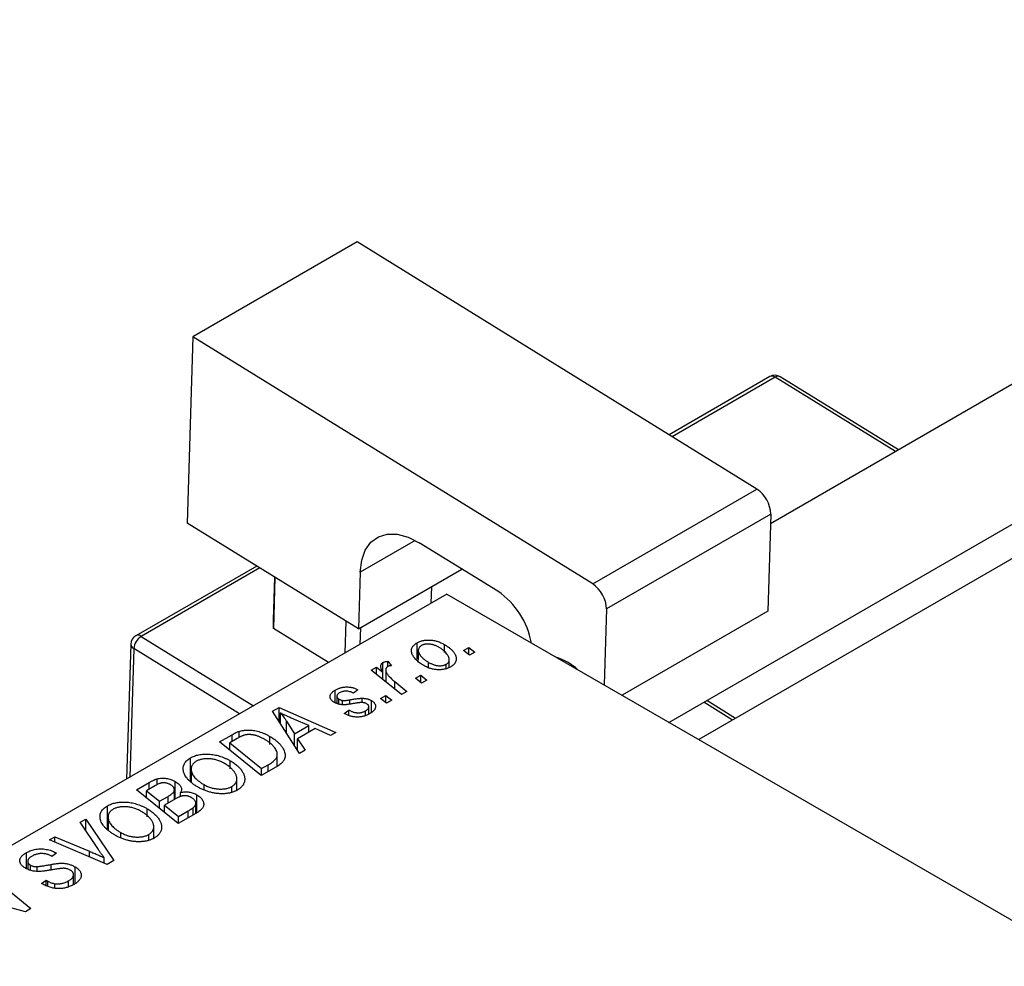
# Model space of a CAD drawing. Units: millimetres. Extents: x -79 to 634, y -17 to 415.
# Drawn here: x 67 to 165, y 104 to 198 of the extents above; entities that cross this region are included whole.
import ezdxf

# ---------------------------------------------------------------- set-up
doc = ezdxf.new("R2010")
doc.units = ezdxf.units.MM

msp = doc.modelspace()

# ---------------------------------------------------------------- linework, layer by layer
at = {"color": 7, "linetype": 'Continuous', "lineweight": 25}
for p, q in [((228.011, 197.607), (141.56, 147.7)), ((131.513, 128.044), (234.011, 187.215)), ((234.781, 184.251), (134.465, 126.339)), ((100.654, 175.604), (84.39, 166.216)), ((140.227, 151.143), (100.654, 175.604)), ((84.39, 166.216), (83.816, 147.779)), ((123.964, 141.755), (84.39, 166.216)), ((141.504, 162.268), (131.537, 156.515)), ((154.235, 155.017), (142.529, 162.253)), ((123.964, 141.755), (140.227, 151.143)), ((141.59, 148.667), (125.327, 139.278)), ((141.59, 148.667), (141.291, 139.047)), ((100.776, 137.295), (83.816, 147.779)), ((114.577, 141.02), (106.804, 145.825)), ((90.704, 143.521), (78.749, 136.62)), ((92.352, 138.192), (92.484, 142.421)), ((92.509, 142.405), (92.352, 137.347)), ((100.776, 137.295), (111.028, 143.214)), ((100.951, 142.907), (100.776, 137.295)), ((107.991, 139.845), (108.042, 141.49)), ((109.53, 140.734), (41.648, 101.546)), ((109.53, 140.734), (171.756, 104.812)), ((125.327, 139.278), (125.092, 131.75)), ((141.291, 139.047), (126.871, 130.723)), ((92.352, 137.347), (92.352, 138.192)), ((99.479, 134.932), (99.576, 138.037)), ((97.814, 133.97), (92.352, 137.347)), ((100.971, 137.408), (100.92, 135.763)), ((78.249, 135.785), (77.833, 122.436)), ((106.594, 134.289), (106.594, 135.922)), ((109.299, 134.974), (109.299, 135.746)), ((106.699, 135.164), (106.699, 134.189)), ((111.18, 135.155), (111.707, 135.459)), ((111.78, 134.685), (111.18, 135.155)), ((111.707, 135.459), (112.294, 134.982)), ((111.707, 134.743), (111.707, 135.459)), ((112.294, 134.982), (111.78, 134.685)), ((103.202, 132.277), (103.202, 133.964)), ((103.682, 134.09), (104.04, 133.647)), ((103.682, 133.57), (103.682, 134.09)), ((107.719, 133.444), (107.719, 133.986)), ((109.473, 133.379), (109.473, 133.798)), ((109.767, 133.483), (109.767, 134.261)), ((102.041, 133.219), (102.563, 133.52)), ((105.033, 130.79), (102.041, 133.219)), ((102.563, 133.52), (103.176, 133.015)), ((102.563, 132.796), (102.563, 133.52)), ((103.176, 132.298), (103.176, 133.015)), ((103.482, 133.245), (103.482, 132.05)), ((106.423, 132.409), (106.95, 132.713)), ((106.95, 132.713), (107.537, 132.236)), ((106.95, 131.996), (106.95, 132.713)), ((104.376, 132.073), (105.555, 131.091)), ((107.023, 131.939), (106.423, 132.409)), ((107.537, 132.236), (107.023, 131.939)), ((98.459, 129.989), (98.459, 131.226)), ((98.645, 130.634), (98.645, 129.91)), ((100.723, 131.271), (100.273, 130.937)), ((102.952, 130.405), (103.479, 130.709)), ((103.479, 130.709), (104.066, 130.232)), ((103.479, 129.993), (103.479, 130.709)), ((105.555, 131.091), (105.033, 130.79)), ((98.84, 129.845), (98.84, 130.354)), ((99.183, 129.787), (99.183, 130.216)), ((101.146, 130.001), (101.146, 130.431)), ((102.059, 129.024), (102.059, 130.203)), ((103.552, 129.935), (102.952, 130.405)), ((104.066, 130.232), (103.552, 129.935)), ((138.107, 128.442), (135.256, 130.204)), ((92.284, 129.145), (92.913, 129.508)), ((94.935, 124.961), (92.284, 129.145)), ((92.913, 129.508), (98.541, 127.042)), ((92.913, 128.153), (92.913, 129.508)), ((93.069, 127.907), (93.069, 128.973)), ((99.374, 128.933), (99.823, 129.267)), ((99.44, 128.895), (99.374, 128.933)), ((99.823, 128.723), (99.823, 129.267)), ((101.462, 128.724), (101.462, 129.174)), ((101.803, 128.865), (101.803, 129.588)), ((93.669, 128.152), (94.454, 126.909)), ((95.857, 127.719), (94.434, 128.336)), ((94.454, 126.909), (95.857, 127.719)), ((95.857, 127.052), (95.857, 127.719)), ((87.032, 126.113), (88.266, 126.825)), ((88.962, 126.552), (88.962, 127.153)), ((94.454, 125.72), (94.454, 126.909)), ((96.508, 127.427), (94.75, 126.413)), ((98.024, 126.744), (96.508, 127.427)), ((98.541, 127.042), (98.024, 126.744)), ((91.145, 122.773), (87.032, 126.113)), ((88.782, 126.455), (88.034, 126.023)), ((88.034, 125.3), (88.034, 126.023)), ((88.034, 126.023), (91.186, 123.464)), ((92.014, 125.864), (92.014, 126.65)), ((94.75, 126.413), (95.492, 125.282)), ((94.75, 125.252), (94.75, 126.413)), ((92.747, 123.706), (92.747, 124.857)), ((95.492, 125.282), (94.935, 124.961)), ((84.165, 122.212), (84.165, 124.532)), ((88.078, 123.433), (88.078, 124.247)), ((91.186, 123.464), (91.846, 123.846)), ((84.218, 123.417), (84.218, 122.17)), ((84.228, 122.163), (84.228, 123.266)), ((92.611, 123.619), (91.145, 122.773)), ((91.186, 122.796), (91.186, 123.464)), ((78.804, 121.363), (80.071, 122.095)), ((80.839, 121.849), (80.839, 122.443)), ((82.642, 120.462), (82.642, 122.19)), ((85.494, 121.408), (85.494, 121.879)), ((88.751, 121.328), (88.751, 122.457)), ((82.917, 118.023), (78.804, 121.363)), ((80.687, 121.783), (79.806, 121.273)), ((79.806, 120.55), (79.806, 121.273)), ((79.806, 121.273), (81.088, 120.233)), ((82.557, 120.412), (82.557, 121.317)), ((83.167, 120.671), (83.167, 121.099)), ((84.784, 119.101), (84.784, 120.879)), ((88.254, 121.166), (88.254, 121.697)), ((81.088, 120.233), (81.925, 120.716)), ((81.088, 119.508), (81.088, 120.233)), ((82.659, 120.472), (81.568, 119.842)), ((84.676, 119.038), (84.676, 120.032)), ((75.937, 117.462), (75.937, 119.782)), ((79.85, 118.683), (79.85, 119.497)), ((81.568, 119.842), (82.957, 118.714)), ((81.568, 119.118), (81.568, 119.842)), ((84.9, 119.168), (82.917, 118.023)), ((82.957, 118.714), (83.922, 119.271)), ((84.403, 118.88), (84.403, 119.579)), ((73.233, 118.147), (73.787, 118.467)), ((75.035, 115.45), (73.233, 118.147)), ((73.787, 118.467), (76.574, 114.361)), ((73.787, 117.317), (73.787, 118.467)), ((75.99, 118.667), (75.99, 117.42)), ((76, 117.413), (76, 118.516)), ((82.957, 118.046), (82.957, 118.714)), ((77.265, 116.658), (77.265, 117.129)), ((80.523, 116.578), (80.523, 117.707)), ((70.21, 116.402), (70.73, 116.702)), ((75.917, 113.982), (70.21, 116.402)), ((70.73, 116.702), (74.155, 115.276)), ((70.73, 116.182), (70.73, 116.702)), ((80.025, 116.416), (80.025, 116.947)), ((67.91, 113.564), (67.91, 115.149)), ((70.896, 115.091), (70.433, 114.765)), ((70.791, 115.156), (70.896, 115.091)), ((70.791, 115.017), (70.791, 115.156)), ((68.033, 114.285), (68.033, 113.518)), ((70.433, 114.765), (70.323, 114.832)), ((75.621, 114.108), (75.621, 114.627)), ((76.574, 114.361), (75.917, 113.982)), ((68.322, 113.409), (68.322, 113.905)), ((68.957, 113.324), (68.957, 113.762)), ((72.72, 112.079), (72.72, 113.741)), ((64.241, 112.956), (68.353, 109.615)), ((69.414, 112.088), (69.868, 112.419)), ((69.868, 112.419), (70.024, 112.325)), ((69.868, 111.87), (69.868, 112.419)), ((70.024, 111.796), (70.024, 112.325)), ((72.078, 111.782), (72.078, 112.359)), ((72.576, 111.987), (72.576, 112.97)), ((70.729, 111.613), (70.729, 112.074)), ((67.811, 109.302), (63.936, 110.351)), ((68.353, 109.615), (67.811, 109.302))]:
    msp.add_line(p, q, dxfattribs=at)
at = {"color": 8, "linetype": 'Continuous', "lineweight": 25}
for p, q in [((142.029, 162.204), (131.844, 156.325)), ((153.935, 154.844), (142.029, 162.204)), ((106.405, 146.055), (100.951, 142.907)), ((91.011, 143.331), (79.274, 136.555)), ((79.274, 136.555), (90.389, 129.684)), ((78.542, 135.345), (78.145, 122.615)), ((88.999, 128.881), (78.542, 135.345)), ((104.376, 131.324), (104.376, 132.073)), ((99.927, 129.867), (99.927, 130.275)), ((137.807, 128.269), (134.956, 130.031)), ((93.669, 126.959), (93.669, 128.152)), ((88.266, 126.157), (88.266, 126.825)), ((91.846, 123.178), (91.846, 123.846)), ((80.071, 121.427), (80.071, 122.095)), ((81.925, 120.048), (81.925, 120.716)), ((83.922, 118.603), (83.922, 119.271)), ((74.155, 114.73), (74.155, 115.276)), ((70.359, 113.432), (70.359, 113.976))]:
    msp.add_line(p, q, dxfattribs=at)
at = {"color": 7, "linetype": 'Continuous', "lineweight": 25, "flags": 128}
msp.add_lwpolyline([(100.951, 142.907), (101.098, 144.091), (101.457, 145.095), (102.014, 145.881), (102.748, 146.418), (103.629, 146.686), (104.625, 146.674), (105.697, 146.384), (106.804, 145.825)], dxfattribs=at)
at = {"color": 7, "linetype": 'Continuous', "lineweight": 25}
for centre, radius, start, end in [((142.004, 161.402), 1, 58.27906, 119.99731), ((138.521, 148.591), 3.07, 1.41257, 56.24838), ((122.258, 139.202), 3.07, 1.41257, 56.24838), ((110.137, 134.493), 7.894, 10.26016, 55.77092), ((79.249, 135.754), 1, 119.99731, 178.21467), ((80.122, 135.215), 1.586, 122.35121, 175.29), ((118.626, 129.055), 5.706, 47.33454, 72.67084)]:
    msp.add_arc(centre, radius, start, end, dxfattribs=at)
at = {"color": 8, "linetype": 'Continuous', "lineweight": 25}
for centre, radius, start, end in [((141.715, 161.82), 0.496, 50.77264, 115.23016), ((142.318, 161.834), 0.469, 63.1778, 128.00153), ((78.96, 136.171), 0.496, 50.77264, 115.23016), ((78.767, 135.813), 0.519, 183.08683, 244.2033)]:
    msp.add_arc(centre, radius, start, end, dxfattribs=at)
at = {"color": 7, "linetype": 'Continuous', "lineweight": 25}
for points, knots in [([(107.26, 133.658), (107.183, 133.704), (107.03, 133.795), (106.825, 133.939), (106.64, 134.084), (106.48, 134.233), (106.341, 134.383), (106.228, 134.538), (106.138, 134.694), (106.07, 134.852), (106.03, 135.007), (106.017, 135.158), (106.037, 135.303), (106.088, 135.44), (106.167, 135.572), (106.279, 135.697), (106.42, 135.815), (106.536, 135.886), (106.594, 135.922)], [0, 0, 0, 0, 0.075361, 0.148117, 0.218524, 0.286637, 0.35345, 0.41845, 0.482958, 0.546673, 0.608539, 0.667297, 0.723239, 0.777918, 0.831968, 0.886506, 0.942213, 1, 1, 1, 1]), ([(106.594, 135.922), (106.638, 135.946), (106.724, 135.993), (106.865, 136.053), (107.013, 136.102), (107.166, 136.142), (107.328, 136.171), (107.495, 136.189), (107.669, 136.197), (107.848, 136.195), (108.03, 136.181), (108.214, 136.155), (108.397, 136.117), (108.579, 136.067), (108.76, 136.004), (108.942, 135.93), (109.124, 135.844), (109.24, 135.78), (109.299, 135.746)], [0, 0, 0, 0, 0.058956, 0.115682, 0.17136, 0.22596, 0.280514, 0.335946, 0.392529, 0.450909, 0.511101, 0.572496, 0.635556, 0.700966, 0.769909, 0.842409, 0.918818, 1, 1, 1, 1]), ([(107.022, 135.649), (106.981, 135.623), (106.898, 135.569), (106.806, 135.472), (106.742, 135.362), (106.709, 135.263), (106.698, 135.178), (106.701, 135.109), (106.715, 135.037), (106.738, 134.962), (106.771, 134.884), (106.816, 134.803), (106.871, 134.719), (106.958, 134.602), (107.084, 134.457), (107.269, 134.291), (107.477, 134.132), (107.638, 134.035), (107.719, 133.986)], [0, 0, 0, 0, 0.056577, 0.114643, 0.175384, 0.24079, 0.275462, 0.31222, 0.350413, 0.390876, 0.43379, 0.479106, 0.526596, 0.57736, 0.681625, 0.785879, 0.892047, 1, 1, 1, 1]), ([(108.783, 135.45), (108.741, 135.474), (108.658, 135.521), (108.53, 135.583), (108.404, 135.637), (108.28, 135.684), (108.157, 135.722), (108.035, 135.752), (107.915, 135.774), (107.796, 135.787), (107.681, 135.793), (107.57, 135.792), (107.464, 135.786), (107.365, 135.77), (107.269, 135.751), (107.182, 135.723), (107.097, 135.69), (107.047, 135.663), (107.022, 135.649)], [0, 0, 0, 0, 0.088579, 0.171767, 0.249812, 0.323733, 0.393217, 0.458994, 0.52142, 0.582134, 0.639459, 0.694571, 0.747013, 0.798162, 0.848236, 0.89777, 0.948207, 1, 1, 1, 1]), ([(109.299, 135.746), (109.353, 135.714), (109.459, 135.651), (109.608, 135.554), (109.744, 135.454), (109.868, 135.352), (109.982, 135.249), (110.084, 135.145), (110.173, 135.039), (110.252, 134.931), (110.318, 134.824), (110.371, 134.719), (110.414, 134.616), (110.442, 134.515), (110.458, 134.416), (110.462, 134.319), (110.455, 134.225), (110.433, 134.133), (110.403, 134.044), (110.359, 133.96), (110.311, 133.878), (110.25, 133.802), (110.183, 133.729), (110.104, 133.661), (110.017, 133.596), (109.952, 133.556), (109.919, 133.536)], [0, 0, 0, 0, 0.053887, 0.10621, 0.157124, 0.207438, 0.256513, 0.304544, 0.3521, 0.399235, 0.445357, 0.489432, 0.532172, 0.573359, 0.613262, 0.652067, 0.689972, 0.727452, 0.763934, 0.799438, 0.833881, 0.867766, 0.900909, 0.933965, 0.966924, 1, 1, 1, 1]), ([(109.473, 133.798), (109.511, 133.823), (109.589, 133.874), (109.672, 133.968), (109.731, 134.074), (109.761, 134.172), (109.769, 134.257), (109.764, 134.326), (109.753, 134.398), (109.727, 134.473), (109.695, 134.553), (109.649, 134.635), (109.597, 134.722), (109.513, 134.841), (109.389, 134.987), (109.213, 135.154), (109.014, 135.31), (108.86, 135.404), (108.783, 135.45)], [0, 0, 0, 0, 0.053425, 0.109478, 0.169112, 0.234618, 0.269752, 0.306737, 0.345761, 0.387171, 0.431313, 0.477881, 0.527419, 0.57983, 0.686161, 0.791027, 0.895339, 1, 1, 1, 1]), ([(103.176, 133.015), (103.147, 133.072), (103.09, 133.178), (103.029, 133.334), (102.992, 133.474), (102.982, 133.601), (102.997, 133.714), (103.037, 133.812), (103.104, 133.897), (103.17, 133.942), (103.202, 133.964)], [0, 0, 0, 0, 0.178471, 0.337989, 0.48161, 0.608663, 0.721372, 0.821967, 0.91329, 1, 1, 1, 1]), ([(103.202, 133.964), (103.229, 133.977), (103.287, 134.007), (103.399, 134.039), (103.531, 134.069), (103.63, 134.083), (103.682, 134.09)], [0, 0, 0, 0, 0.200734, 0.431429, 0.695976, 1, 1, 1, 1]), ([(103.666, 133.564), (103.646, 133.55), (103.605, 133.524), (103.557, 133.475), (103.521, 133.421), (103.494, 133.361), (103.483, 133.293), (103.481, 133.22), (103.49, 133.14), (103.512, 133.053), (103.547, 132.958), (103.608, 132.856), (103.684, 132.745), (103.783, 132.627), (103.903, 132.5), (104.042, 132.364), (104.2, 132.221), (104.316, 132.123), (104.376, 132.073)], [0, 0, 0, 0, 0.032057, 0.065563, 0.1004, 0.138203, 0.179014, 0.223451, 0.271866, 0.324928, 0.383448, 0.448795, 0.520957, 0.601401, 0.688814, 0.784611, 0.888305, 1, 1, 1, 1]), ([(104.04, 133.647), (104.002, 133.646), (103.93, 133.643), (103.829, 133.625), (103.738, 133.601), (103.69, 133.576), (103.666, 133.564)], [0, 0, 0, 0, 0.276003, 0.528775, 0.766566, 1, 1, 1, 1]), ([(109.919, 133.536), (109.874, 133.512), (109.787, 133.464), (109.643, 133.403), (109.494, 133.351), (109.338, 133.31), (109.176, 133.28), (109.009, 133.259), (108.834, 133.249), (108.655, 133.25), (108.474, 133.261), (108.293, 133.284), (108.115, 133.318), (107.938, 133.363), (107.765, 133.421), (107.593, 133.488), (107.422, 133.567), (107.315, 133.627), (107.26, 133.658)], [0, 0, 0, 0, 0.061665, 0.120569, 0.178262, 0.235385, 0.291755, 0.34827, 0.406514, 0.466491, 0.52747, 0.588852, 0.650942, 0.715444, 0.781773, 0.85073, 0.923674, 1, 1, 1, 1]), ([(107.719, 133.986), (107.761, 133.963), (107.843, 133.916), (107.97, 133.855), (108.096, 133.801), (108.219, 133.755), (108.342, 133.718), (108.463, 133.688), (108.582, 133.667), (108.699, 133.655), (108.813, 133.649), (108.923, 133.651), (109.028, 133.659), (109.127, 133.673), (109.222, 133.695), (109.312, 133.722), (109.396, 133.757), (109.447, 133.785), (109.473, 133.798)], [0, 0, 0, 0, 0.088184, 0.17167, 0.249291, 0.322782, 0.392041, 0.457395, 0.519415, 0.579174, 0.636161, 0.690979, 0.74317, 0.794502, 0.844819, 0.895417, 0.947312, 1, 1, 1, 1]), ([(98.405, 130.012), (98.37, 130.033), (98.301, 130.076), (98.208, 130.144), (98.133, 130.216), (98.069, 130.289), (98.023, 130.365), (97.987, 130.444), (97.969, 130.525), (97.964, 130.608), (97.974, 130.692), (97.998, 130.774), (98.037, 130.854), (98.093, 130.933), (98.161, 131.01), (98.247, 131.084), (98.344, 131.158), (98.42, 131.203), (98.459, 131.226)], [0, 0, 0, 0, 0.065575, 0.128562, 0.189782, 0.249457, 0.3086, 0.367348, 0.427807, 0.488612, 0.549953, 0.611151, 0.671683, 0.733076, 0.796748, 0.861808, 0.929045, 1, 1, 1, 1]), ([(98.459, 131.226), (98.504, 131.251), (98.59, 131.299), (98.728, 131.362), (98.866, 131.417), (99.008, 131.461), (99.151, 131.498), (99.297, 131.525), (99.444, 131.542), (99.593, 131.55), (99.742, 131.55), (99.889, 131.537), (100.035, 131.517), (100.177, 131.487), (100.319, 131.447), (100.458, 131.398), (100.594, 131.339), (100.68, 131.294), (100.723, 131.271)], [0, 0, 0, 0, 0.07225, 0.141018, 0.206059, 0.269164, 0.330027, 0.389406, 0.447953, 0.506347, 0.564487, 0.622371, 0.680199, 0.739599, 0.800735, 0.864194, 0.93042, 1, 1, 1, 1]), ([(98.885, 130.952), (98.849, 130.929), (98.777, 130.885), (98.701, 130.807), (98.655, 130.725), (98.641, 130.641), (98.651, 130.559), (98.689, 130.482), (98.75, 130.412), (98.81, 130.374), (98.84, 130.354)], [0, 0, 0, 0, 0.140825, 0.27227, 0.398399, 0.525337, 0.650227, 0.768763, 0.882486, 1, 1, 1, 1]), ([(100.273, 130.937), (100.216, 130.966), (100.108, 131.021), (99.927, 131.081), (99.744, 131.12), (99.559, 131.132), (99.378, 131.122), (99.202, 131.087), (99.033, 131.032), (98.936, 130.979), (98.885, 130.952)], [0, 0, 0, 0, 0.145058, 0.276504, 0.398306, 0.515263, 0.630097, 0.745793, 0.868001, 1, 1, 1, 1]), ([(100.331, 129.914), (100.277, 129.904), (100.173, 129.886), (100.024, 129.861), (99.888, 129.839), (99.765, 129.821), (99.655, 129.806), (99.557, 129.795), (99.471, 129.787), (99.376, 129.781), (99.264, 129.78), (99.133, 129.788), (99.003, 129.803), (98.876, 129.829), (98.751, 129.861), (98.629, 129.902), (98.514, 129.953), (98.442, 129.992), (98.405, 130.012)], [0, 0, 0, 0, 0.081881, 0.157335, 0.225441, 0.287158, 0.342152, 0.390244, 0.432081, 0.467328, 0.530587, 0.593669, 0.657793, 0.72303, 0.789229, 0.856822, 0.926983, 1, 1, 1, 1]), ([(98.84, 130.354), (98.868, 130.339), (98.922, 130.309), (99.009, 130.271), (99.094, 130.239), (99.154, 130.223), (99.183, 130.216)], [0, 0, 0, 0, 0.276974, 0.532375, 0.774752, 1, 1, 1, 1]), ([(99.183, 130.216), (99.199, 130.213), (99.236, 130.206), (99.299, 130.202), (99.374, 130.204), (99.461, 130.209), (99.56, 130.219), (99.672, 130.233), (99.796, 130.252), (99.882, 130.267), (99.927, 130.275)], [0, 0, 0, 0, 0.06849, 0.150949, 0.248595, 0.363966, 0.496464, 0.644974, 0.813896, 1, 1, 1, 1]), ([(99.927, 130.275), (99.997, 130.288), (100.131, 130.312), (100.326, 130.342), (100.503, 130.37), (100.664, 130.392), (100.808, 130.409), (100.935, 130.422), (101.046, 130.429), (101.115, 130.43), (101.146, 130.431)], [0, 0, 0, 0, 0.175104, 0.336641, 0.483545, 0.615462, 0.732507, 0.835766, 0.924528, 1, 1, 1, 1]), ([(101.164, 130.002), (101.142, 130.003), (101.093, 130.005), (101.015, 130.002), (100.926, 129.998), (100.827, 129.987), (100.717, 129.976), (100.598, 129.958), (100.468, 129.938), (100.378, 129.922), (100.331, 129.914)], [0, 0, 0, 0, 0.080283, 0.171103, 0.276532, 0.393564, 0.524392, 0.668749, 0.827732, 1, 1, 1, 1]), ([(101.146, 130.431), (101.19, 130.429), (101.275, 130.427), (101.401, 130.416), (101.522, 130.397), (101.639, 130.372), (101.752, 130.341), (101.859, 130.301), (101.963, 130.256), (102.027, 130.221), (102.059, 130.203)], [0, 0, 0, 0, 0.127256, 0.25168, 0.373898, 0.494721, 0.617081, 0.741318, 0.869061, 1, 1, 1, 1]), ([(101.585, 129.883), (101.556, 129.898), (101.497, 129.929), (101.394, 129.964), (101.284, 129.99), (101.205, 129.998), (101.164, 130.002)], [0, 0, 0, 0, 0.251172, 0.496894, 0.743788, 1, 1, 1, 1]), ([(101.462, 129.174), (101.509, 129.203), (101.6, 129.26), (101.704, 129.354), (101.775, 129.45), (101.805, 129.547), (101.803, 129.642), (101.766, 129.731), (101.694, 129.814), (101.622, 129.859), (101.585, 129.883)], [0, 0, 0, 0, 0.151123, 0.288739, 0.416554, 0.539742, 0.656529, 0.769283, 0.881509, 1, 1, 1, 1]), ([(102.059, 130.203), (102.094, 130.182), (102.161, 130.141), (102.248, 130.073), (102.321, 130.002), (102.379, 129.927), (102.425, 129.849), (102.456, 129.766), (102.473, 129.681), (102.475, 129.592), (102.464, 129.502), (102.434, 129.413), (102.385, 129.324), (102.322, 129.236), (102.238, 129.15), (102.139, 129.064), (102.021, 128.981), (101.933, 128.927), (101.888, 128.9)], [0, 0, 0, 0, 0.058852, 0.116018, 0.1721, 0.227732, 0.284067, 0.34122, 0.399802, 0.460384, 0.522324, 0.584436, 0.647043, 0.712334, 0.779316, 0.848929, 0.922688, 1, 1, 1, 1]), ([(94.434, 128.336), (94.365, 128.366), (94.231, 128.424), (94.036, 128.511), (93.85, 128.595), (93.675, 128.677), (93.509, 128.755), (93.353, 128.83), (93.207, 128.902), (93.114, 128.95), (93.069, 128.973)], [0, 0, 0, 0, 0.1470035, 0.2872716, 0.4217205, 0.5494636, 0.671407, 0.7875598, 0.8970633, 1, 1, 1, 1]), ([(93.069, 128.973), (93.118, 128.916), (93.222, 128.794), (93.369, 128.599), (93.52, 128.383), (93.618, 128.231), (93.669, 128.152)], [0, 0, 0, 0, 0.2160703, 0.4547989, 0.7156038, 1, 1, 1, 1]), ([(101.888, 128.9), (101.84, 128.874), (101.747, 128.822), (101.6, 128.754), (101.45, 128.697), (101.299, 128.649), (101.144, 128.612), (100.987, 128.586), (100.828, 128.568), (100.668, 128.563), (100.507, 128.567), (100.347, 128.581), (100.189, 128.607), (100.033, 128.642), (99.882, 128.691), (99.73, 128.748), (99.582, 128.816), (99.488, 128.868), (99.44, 128.895)], [0, 0, 0, 0, 0.071079, 0.13897, 0.203112, 0.264885, 0.325148, 0.383471, 0.441163, 0.499092, 0.556603, 0.614764, 0.673335, 0.732854, 0.795263, 0.860009, 0.927899, 1, 1, 1, 1]), ([(99.823, 129.267), (99.86, 129.246), (99.931, 129.205), (100.043, 129.151), (100.154, 129.105), (100.263, 129.065), (100.373, 129.035), (100.481, 129.012), (100.588, 128.996), (100.695, 128.989), (100.799, 128.989), (100.902, 128.994), (101.002, 129.008), (101.1, 129.028), (101.195, 129.054), (101.287, 129.088), (101.378, 129.127), (101.433, 129.158), (101.462, 129.174)], [0, 0, 0, 0, 0.082639, 0.160258, 0.233163, 0.301743, 0.365992, 0.427724, 0.486224, 0.542935, 0.59868, 0.653614, 0.708092, 0.762681, 0.819025, 0.876581, 0.937043, 1, 1, 1, 1]), ([(88.266, 126.825), (88.331, 126.863), (88.455, 126.932), (88.637, 127.024), (88.802, 127.098), (88.912, 127.136), (88.962, 127.153)], [0, 0, 0, 0, 0.3060296, 0.5748099, 0.8056599, 1, 1, 1, 1]), ([(89.514, 126.782), (89.489, 126.775), (89.436, 126.761), (89.357, 126.734), (89.271, 126.703), (89.183, 126.663), (89.089, 126.62), (88.99, 126.571), (88.886, 126.515), (88.818, 126.476), (88.782, 126.455)], [0, 0, 0, 0, 0.088885, 0.18856, 0.296421, 0.416746, 0.545791, 0.686729, 0.838076, 1, 1, 1, 1]), ([(88.962, 127.153), (89.031, 127.173), (89.17, 127.214), (89.395, 127.255), (89.63, 127.279), (89.875, 127.289), (90.129, 127.278), (90.391, 127.247), (90.658, 127.195), (90.93, 127.125), (91.205, 127.034), (91.478, 126.924), (91.753, 126.797), (91.925, 126.7), (92.014, 126.65)], [0, 0, 0, 0, 0.068399, 0.13666, 0.205993, 0.277589, 0.351883, 0.429279, 0.5113, 0.598576, 0.691295, 0.788529, 0.891405, 1, 1, 1, 1]), ([(91.469, 126.371), (91.423, 126.397), (91.333, 126.447), (91.197, 126.518), (91.062, 126.582), (90.927, 126.636), (90.797, 126.686), (90.669, 126.728), (90.541, 126.761), (90.416, 126.789), (90.293, 126.81), (90.172, 126.824), (90.055, 126.832), (89.941, 126.835), (89.83, 126.83), (89.721, 126.822), (89.616, 126.805), (89.548, 126.79), (89.514, 126.782)], [0, 0, 0, 0, 0.087447, 0.169853, 0.248723, 0.323018, 0.393372, 0.460128, 0.523179, 0.583882, 0.641702, 0.697328, 0.750439, 0.801382, 0.851938, 0.901565, 0.950522, 1, 1, 1, 1]), ([(91.846, 123.846), (91.92, 123.889), (92.061, 123.973), (92.248, 124.102), (92.408, 124.227), (92.54, 124.352), (92.642, 124.479), (92.709, 124.614), (92.745, 124.756), (92.751, 124.907), (92.721, 125.068), (92.655, 125.239), (92.553, 125.422), (92.417, 125.613), (92.243, 125.809), (92.024, 126.002), (91.767, 126.192), (91.57, 126.31), (91.469, 126.371)], [0, 0, 0, 0, 0.062915, 0.120932, 0.174541, 0.224149, 0.271664, 0.31946, 0.368868, 0.420564, 0.475738, 0.536011, 0.602025, 0.674156, 0.750579, 0.829645, 0.912679, 1, 1, 1, 1]), ([(92.014, 126.65), (92.073, 126.616), (92.19, 126.548), (92.351, 126.441), (92.504, 126.333), (92.645, 126.224), (92.776, 126.113), (92.894, 126), (93.003, 125.886), (93.129, 125.734), (93.263, 125.546), (93.388, 125.323), (93.474, 125.107), (93.516, 124.931), (93.526, 124.794), (93.526, 124.695), (93.513, 124.598), (93.488, 124.503), (93.456, 124.41), (93.409, 124.32), (93.356, 124.231), (93.31, 124.174), (93.287, 124.146)], [0, 0, 0, 0, 0.052452, 0.103815, 0.153847, 0.203251, 0.25154, 0.299114, 0.346, 0.392481, 0.482122, 0.566403, 0.646146, 0.722004, 0.758498, 0.794325, 0.82942, 0.864146, 0.898169, 0.931984, 0.966048, 1, 1, 1, 1]), ([(84.165, 124.532), (84.226, 124.566), (84.347, 124.631), (84.547, 124.715), (84.758, 124.783), (84.978, 124.837), (85.211, 124.875), (85.453, 124.9), (85.707, 124.908), (85.969, 124.902), (86.237, 124.88), (86.504, 124.84), (86.772, 124.784), (87.037, 124.711), (87.301, 124.62), (87.563, 124.512), (87.825, 124.387), (87.992, 124.295), (88.078, 124.247)], [0, 0, 0, 0, 0.057263, 0.112568, 0.166985, 0.220742, 0.275104, 0.330458, 0.387584, 0.447151, 0.508197, 0.570573, 0.634393, 0.700852, 0.770128, 0.84281, 0.919314, 1, 1, 1, 1]), ([(83.443, 123.252), (83.433, 123.316), (83.416, 123.44), (83.429, 123.622), (83.47, 123.797), (83.545, 123.962), (83.652, 124.119), (83.791, 124.267), (83.961, 124.406), (84.096, 124.49), (84.165, 124.532)], [0, 0, 0, 0, 0.1366486, 0.2673175, 0.3924623, 0.5145039, 0.6343493, 0.7539911, 0.8757134, 1, 1, 1, 1]), ([(84.726, 124.188), (84.68, 124.16), (84.589, 124.102), (84.473, 124.006), (84.379, 123.902), (84.307, 123.789), (84.255, 123.669), (84.224, 123.542), (84.214, 123.406), (84.223, 123.314), (84.228, 123.266)], [0, 0, 0, 0, 0.117728, 0.233769, 0.350965, 0.4701, 0.593538, 0.722044, 0.856958, 1, 1, 1, 1]), ([(87.509, 123.981), (87.449, 124.015), (87.33, 124.08), (87.146, 124.169), (86.959, 124.244), (86.772, 124.308), (86.582, 124.36), (86.39, 124.4), (86.198, 124.428), (86.006, 124.443), (85.817, 124.447), (85.635, 124.441), (85.462, 124.425), (85.297, 124.398), (85.14, 124.362), (84.992, 124.315), (84.853, 124.256), (84.769, 124.211), (84.726, 124.188)], [0, 0, 0, 0, 0.080233, 0.156686, 0.228935, 0.298158, 0.36508, 0.429725, 0.492502, 0.554569, 0.615156, 0.672906, 0.72873, 0.782677, 0.836275, 0.890041, 0.944187, 1, 1, 1, 1]), ([(88.254, 121.697), (88.285, 121.716), (88.346, 121.753), (88.426, 121.816), (88.5, 121.881), (88.563, 121.952), (88.617, 122.027), (88.664, 122.107), (88.7, 122.192), (88.73, 122.28), (88.748, 122.373), (88.753, 122.469), (88.745, 122.569), (88.722, 122.672), (88.688, 122.779), (88.64, 122.889), (88.58, 123.003), (88.506, 123.119), (88.42, 123.235), (88.325, 123.35), (88.216, 123.462), (88.097, 123.572), (87.967, 123.678), (87.825, 123.782), (87.673, 123.884), (87.564, 123.949), (87.509, 123.981)], [0, 0, 0, 0, 0.030176, 0.060293, 0.090803, 0.121741, 0.153666, 0.186656, 0.220594, 0.25591, 0.292425, 0.329862, 0.368912, 0.409588, 0.452023, 0.496192, 0.542678, 0.591467, 0.641257, 0.690858, 0.741213, 0.791552, 0.842645, 0.894004, 0.946744, 1, 1, 1, 1]), ([(88.078, 124.247), (88.146, 124.207), (88.28, 124.127), (88.466, 124.002), (88.638, 123.874), (88.795, 123.743), (88.936, 123.609), (89.065, 123.472), (89.176, 123.332), (89.271, 123.19), (89.354, 123.048), (89.419, 122.908), (89.47, 122.771), (89.504, 122.638), (89.524, 122.507), (89.527, 122.379), (89.514, 122.255), (89.485, 122.133), (89.442, 122.016), (89.387, 121.904), (89.319, 121.797), (89.239, 121.695), (89.147, 121.598), (89.042, 121.507), (88.926, 121.421), (88.839, 121.368), (88.795, 121.342)], [0, 0, 0, 0, 0.051795, 0.102706, 0.152363, 0.20141, 0.249746, 0.297455, 0.344845, 0.392009, 0.438322, 0.482904, 0.52599, 0.567516, 0.607845, 0.646963, 0.685433, 0.723119, 0.76018, 0.796023, 0.830829, 0.865359, 0.899013, 0.932797, 0.966382, 1, 1, 1, 1]), ([(93.287, 124.146), (93.248, 124.102), (93.167, 124.011), (93.01, 123.88), (92.826, 123.747), (92.684, 123.663), (92.611, 123.619)], [0, 0, 0, 0, 0.2248248, 0.4657332, 0.7235704, 1, 1, 1, 1]), ([(84.955, 121.596), (84.847, 121.661), (84.637, 121.788), (84.353, 121.987), (84.108, 122.19), (83.899, 122.397), (83.727, 122.606), (83.593, 122.818), (83.494, 123.034), (83.46, 123.18), (83.443, 123.252)], [0, 0, 0, 0, 0.140975, 0.275659, 0.405254, 0.529661, 0.650589, 0.768587, 0.884694, 1, 1, 1, 1]), ([(84.228, 123.266), (84.24, 123.206), (84.265, 123.086), (84.342, 122.908), (84.453, 122.732), (84.594, 122.557), (84.772, 122.384), (84.979, 122.212), (85.221, 122.043), (85.401, 121.935), (85.494, 121.879)], [0, 0, 0, 0, 0.113035, 0.226833, 0.343503, 0.463933, 0.588336, 0.718997, 0.855944, 1, 1, 1, 1]), ([(80.071, 122.095), (80.108, 122.116), (80.18, 122.157), (80.288, 122.215), (80.392, 122.267), (80.491, 122.313), (80.583, 122.355), (80.672, 122.39), (80.757, 122.419), (80.812, 122.435), (80.839, 122.443)], [0, 0, 0, 0, 0.160667, 0.311308, 0.450626, 0.580101, 0.699851, 0.808858, 0.908906, 1, 1, 1, 1]), ([(82.149, 121.881), (82.112, 121.9), (82.042, 121.938), (81.928, 121.986), (81.81, 122.021), (81.69, 122.046), (81.571, 122.058), (81.457, 122.062), (81.349, 122.054), (81.24, 122.037), (81.126, 122.001), (80.997, 121.947), (80.847, 121.872), (80.744, 121.814), (80.687, 121.783)], [0, 0, 0, 0, 0.087384, 0.169067, 0.245795, 0.32049, 0.391012, 0.456907, 0.520234, 0.58197, 0.653444, 0.747012, 0.862036, 1, 1, 1, 1]), ([(80.839, 122.443), (80.913, 122.461), (81.057, 122.496), (81.286, 122.521), (81.518, 122.525), (81.751, 122.504), (81.983, 122.46), (82.212, 122.393), (82.435, 122.302), (82.571, 122.228), (82.642, 122.19)], [0, 0, 0, 0, 0.119928, 0.235269, 0.350507, 0.46798, 0.589731, 0.717624, 0.853308, 1, 1, 1, 1]), ([(82.557, 121.317), (82.557, 121.343), (82.557, 121.394), (82.542, 121.47), (82.511, 121.544), (82.467, 121.616), (82.41, 121.686), (82.336, 121.753), (82.251, 121.82), (82.183, 121.86), (82.149, 121.881)], [0, 0, 0, 0, 0.123467, 0.244945, 0.364273, 0.485492, 0.607054, 0.732837, 0.864398, 1, 1, 1, 1]), ([(82.642, 122.19), (82.708, 122.149), (82.837, 122.07), (82.996, 121.94), (83.122, 121.807), (83.21, 121.669), (83.262, 121.527), (83.271, 121.384), (83.243, 121.24), (83.193, 121.147), (83.167, 121.099)], [0, 0, 0, 0, 0.139737, 0.27085, 0.396572, 0.518678, 0.638194, 0.756304, 0.875627, 1, 1, 1, 1]), ([(85.494, 121.879), (85.552, 121.847), (85.665, 121.784), (85.845, 121.701), (86.027, 121.628), (86.211, 121.566), (86.398, 121.518), (86.589, 121.482), (86.781, 121.454), (86.974, 121.442), (87.164, 121.438), (87.347, 121.446), (87.521, 121.462), (87.686, 121.488), (87.842, 121.526), (87.99, 121.572), (88.128, 121.63), (88.212, 121.675), (88.254, 121.697)], [0, 0, 0, 0, 0.0780325, 0.1522985, 0.2236497, 0.2920866, 0.3578578, 0.4224801, 0.4861311, 0.5491776, 0.6108388, 0.6697011, 0.7262273, 0.781477, 0.8355721, 0.8895737, 0.944401, 1, 1, 1, 1]), ([(81.925, 120.716), (81.973, 120.744), (82.065, 120.798), (82.188, 120.881), (82.295, 120.961), (82.384, 121.037), (82.454, 121.111), (82.507, 121.182), (82.544, 121.25), (82.552, 121.295), (82.557, 121.317)], [0, 0, 0, 0, 0.16478, 0.317369, 0.458139, 0.586478, 0.703401, 0.810687, 0.908475, 1, 1, 1, 1]), ([(83.167, 121.099), (83.238, 121.114), (83.375, 121.143), (83.589, 121.163), (83.802, 121.166), (84.012, 121.147), (84.217, 121.109), (84.416, 121.051), (84.608, 120.974), (84.724, 120.911), (84.784, 120.879)], [0, 0, 0, 0, 0.126608, 0.247435, 0.365969, 0.484667, 0.605544, 0.729814, 0.860223, 1, 1, 1, 1]), ([(84.784, 120.879), (84.851, 120.837), (84.982, 120.755), (85.145, 120.616), (85.276, 120.465), (85.372, 120.306), (85.439, 120.143), (85.466, 119.983), (85.46, 119.828), (85.412, 119.679), (85.333, 119.536), (85.221, 119.403), (85.078, 119.278), (84.96, 119.205), (84.9, 119.168)], [0, 0, 0, 0, 0.088578, 0.176365, 0.264048, 0.353928, 0.442467, 0.526724, 0.607259, 0.686569, 0.765062, 0.842252, 0.920056, 1, 1, 1, 1]), ([(88.795, 121.342), (88.756, 121.32), (88.677, 121.277), (88.553, 121.218), (88.422, 121.166), (88.288, 121.12), (88.15, 121.079), (88.005, 121.046), (87.856, 121.018), (87.702, 120.996), (87.544, 120.982), (87.382, 120.972), (87.217, 120.974), (87.047, 120.978), (86.875, 120.994), (86.698, 121.012), (86.518, 121.041), (86.335, 121.075), (86.152, 121.116), (85.971, 121.164), (85.793, 121.219), (85.619, 121.281), (85.448, 121.35), (85.279, 121.425), (85.114, 121.508), (85.009, 121.567), (84.955, 121.596)], [0, 0, 0, 0, 0.037871, 0.075237, 0.11171, 0.148029, 0.183728, 0.219856, 0.256064, 0.292697, 0.329695, 0.367325, 0.405491, 0.444657, 0.485073, 0.526789, 0.569693, 0.61444, 0.660121, 0.706461, 0.752896, 0.800235, 0.848718, 0.897827, 0.948312, 1, 1, 1, 1]), ([(75.937, 119.782), (75.998, 119.816), (76.119, 119.881), (76.319, 119.965), (76.529, 120.033), (76.75, 120.087), (76.983, 120.125), (77.225, 120.15), (77.479, 120.158), (77.741, 120.152), (78.009, 120.13), (78.276, 120.09), (78.543, 120.034), (78.809, 119.961), (79.073, 119.87), (79.335, 119.762), (79.597, 119.637), (79.764, 119.545), (79.85, 119.497)], [0, 0, 0, 0, 0.057263, 0.112568, 0.166985, 0.220742, 0.275104, 0.330458, 0.387584, 0.447151, 0.508197, 0.570573, 0.634393, 0.700852, 0.770128, 0.84281, 0.919314, 1, 1, 1, 1]), ([(84.256, 120.59), (84.226, 120.606), (84.168, 120.638), (84.078, 120.681), (83.986, 120.715), (83.894, 120.743), (83.803, 120.764), (83.711, 120.778), (83.618, 120.782), (83.526, 120.783), (83.43, 120.774), (83.332, 120.755), (83.229, 120.729), (83.123, 120.694), (83.012, 120.651), (82.897, 120.599), (82.779, 120.538), (82.7, 120.494), (82.659, 120.472)], [0, 0, 0, 0, 0.066266, 0.129062, 0.187439, 0.242568, 0.294745, 0.345267, 0.394489, 0.443474, 0.49418, 0.548994, 0.609496, 0.674326, 0.745687, 0.82396, 0.908624, 1, 1, 1, 1]), ([(84.403, 119.579), (84.432, 119.605), (84.489, 119.656), (84.556, 119.738), (84.614, 119.818), (84.653, 119.901), (84.677, 119.986), (84.677, 120.073), (84.656, 120.163), (84.615, 120.255), (84.555, 120.347), (84.475, 120.434), (84.376, 120.516), (84.296, 120.565), (84.256, 120.59)], [0, 0, 0, 0, 0.0844041, 0.1647797, 0.2435569, 0.3199881, 0.3960936, 0.4739402, 0.5550729, 0.6418717, 0.7308445, 0.8189541, 0.9082363, 1, 1, 1, 1]), ([(75.214, 118.502), (75.205, 118.566), (75.188, 118.69), (75.201, 118.872), (75.242, 119.047), (75.317, 119.212), (75.424, 119.369), (75.563, 119.517), (75.733, 119.656), (75.868, 119.74), (75.937, 119.782)], [0, 0, 0, 0, 0.136649, 0.267317, 0.392462, 0.514504, 0.634349, 0.753991, 0.875713, 1, 1, 1, 1]), ([(76.498, 119.438), (76.452, 119.41), (76.36, 119.352), (76.245, 119.256), (76.151, 119.152), (76.079, 119.039), (76.026, 118.919), (75.996, 118.792), (75.986, 118.656), (75.995, 118.564), (76, 118.516)], [0, 0, 0, 0, 0.117728, 0.233769, 0.350965, 0.4701, 0.593538, 0.722044, 0.856958, 1, 1, 1, 1]), ([(79.281, 119.231), (79.221, 119.265), (79.102, 119.33), (78.918, 119.419), (78.731, 119.494), (78.544, 119.558), (78.354, 119.61), (78.162, 119.649), (77.97, 119.678), (77.777, 119.693), (77.589, 119.697), (77.407, 119.691), (77.233, 119.675), (77.069, 119.648), (76.912, 119.612), (76.764, 119.565), (76.625, 119.506), (76.541, 119.461), (76.498, 119.438)], [0, 0, 0, 0, 0.080233, 0.156686, 0.228935, 0.298158, 0.36508, 0.429725, 0.492502, 0.554569, 0.615156, 0.672906, 0.72873, 0.782677, 0.836275, 0.890041, 0.944187, 1, 1, 1, 1]), ([(80.025, 116.947), (80.056, 116.966), (80.118, 117.003), (80.198, 117.066), (80.272, 117.131), (80.335, 117.202), (80.389, 117.277), (80.436, 117.357), (80.472, 117.442), (80.502, 117.53), (80.52, 117.623), (80.525, 117.719), (80.517, 117.819), (80.494, 117.922), (80.46, 118.029), (80.412, 118.139), (80.352, 118.253), (80.278, 118.369), (80.192, 118.485), (80.096, 118.6), (79.988, 118.712), (79.869, 118.822), (79.739, 118.928), (79.597, 119.032), (79.445, 119.134), (79.336, 119.199), (79.281, 119.231)], [0, 0, 0, 0, 0.030176, 0.060293, 0.090803, 0.121741, 0.153666, 0.186656, 0.220594, 0.25591, 0.292425, 0.329862, 0.368912, 0.409588, 0.452023, 0.496192, 0.542678, 0.591467, 0.641257, 0.690858, 0.741213, 0.791552, 0.842645, 0.894004, 0.946744, 1, 1, 1, 1]), ([(79.85, 119.497), (79.917, 119.457), (80.052, 119.377), (80.238, 119.252), (80.409, 119.124), (80.566, 118.993), (80.708, 118.858), (80.837, 118.722), (80.948, 118.582), (81.043, 118.44), (81.126, 118.298), (81.191, 118.158), (81.242, 118.021), (81.276, 117.888), (81.296, 117.757), (81.299, 117.629), (81.286, 117.505), (81.256, 117.383), (81.213, 117.266), (81.158, 117.154), (81.091, 117.047), (81.011, 116.945), (80.918, 116.848), (80.814, 116.757), (80.698, 116.671), (80.611, 116.618), (80.567, 116.592)], [0, 0, 0, 0, 0.051795, 0.102706, 0.152363, 0.20141, 0.249746, 0.297455, 0.344845, 0.392009, 0.438322, 0.482904, 0.52599, 0.567516, 0.607845, 0.646963, 0.685433, 0.723119, 0.76018, 0.796023, 0.830829, 0.865359, 0.899013, 0.932797, 0.966382, 1, 1, 1, 1]), ([(83.922, 119.271), (83.952, 119.288), (84.011, 119.322), (84.092, 119.371), (84.165, 119.416), (84.231, 119.456), (84.286, 119.492), (84.332, 119.525), (84.372, 119.553), (84.393, 119.571), (84.403, 119.579)], [0, 0, 0, 0, 0.179752, 0.343748, 0.491948, 0.624351, 0.741161, 0.842384, 0.929856, 1, 1, 1, 1]), ([(76.727, 116.846), (76.619, 116.911), (76.409, 117.038), (76.125, 117.237), (75.88, 117.44), (75.671, 117.647), (75.499, 117.856), (75.365, 118.068), (75.266, 118.284), (75.232, 118.43), (75.214, 118.502)], [0, 0, 0, 0, 0.1409755, 0.2756587, 0.405254, 0.529661, 0.6505885, 0.7685867, 0.8846941, 1, 1, 1, 1]), ([(76, 118.516), (76.012, 118.456), (76.036, 118.336), (76.114, 118.158), (76.225, 117.982), (76.366, 117.807), (76.544, 117.634), (76.75, 117.462), (76.993, 117.293), (77.173, 117.185), (77.265, 117.129)], [0, 0, 0, 0, 0.113035, 0.226833, 0.343503, 0.463933, 0.588336, 0.718997, 0.855944, 1, 1, 1, 1]), ([(77.265, 117.129), (77.323, 117.097), (77.437, 117.034), (77.617, 116.951), (77.799, 116.878), (77.982, 116.816), (78.17, 116.768), (78.36, 116.732), (78.553, 116.704), (78.746, 116.692), (78.936, 116.688), (79.118, 116.696), (79.293, 116.712), (79.458, 116.738), (79.614, 116.776), (79.762, 116.822), (79.9, 116.88), (79.983, 116.925), (80.025, 116.947)], [0, 0, 0, 0, 0.078033, 0.152299, 0.22365, 0.292087, 0.357858, 0.42248, 0.486131, 0.549178, 0.610839, 0.669701, 0.726227, 0.781477, 0.835572, 0.889574, 0.944401, 1, 1, 1, 1]), ([(80.567, 116.592), (80.527, 116.57), (80.449, 116.527), (80.325, 116.468), (80.194, 116.416), (80.06, 116.37), (79.921, 116.329), (79.777, 116.296), (79.628, 116.268), (79.474, 116.246), (79.316, 116.232), (79.154, 116.222), (78.988, 116.224), (78.819, 116.228), (78.646, 116.244), (78.469, 116.262), (78.29, 116.291), (78.107, 116.325), (77.924, 116.366), (77.742, 116.414), (77.564, 116.469), (77.391, 116.531), (77.219, 116.6), (77.051, 116.675), (76.886, 116.758), (76.78, 116.817), (76.727, 116.846)], [0, 0, 0, 0, 0.037871, 0.075237, 0.11171, 0.148029, 0.183728, 0.219856, 0.256064, 0.292697, 0.329695, 0.367325, 0.405491, 0.444657, 0.485073, 0.526789, 0.569693, 0.61444, 0.660121, 0.706461, 0.752896, 0.800235, 0.848718, 0.897827, 0.948312, 1, 1, 1, 1]), ([(67.839, 113.591), (67.792, 113.619), (67.701, 113.675), (67.58, 113.764), (67.479, 113.856), (67.395, 113.951), (67.332, 114.048), (67.287, 114.148), (67.263, 114.25), (67.254, 114.354), (67.266, 114.459), (67.298, 114.563), (67.351, 114.665), (67.422, 114.766), (67.515, 114.864), (67.628, 114.962), (67.759, 115.057), (67.859, 115.118), (67.91, 115.149)], [0, 0, 0, 0, 0.066693, 0.131022, 0.192633, 0.25246, 0.311271, 0.36977, 0.428017, 0.487385, 0.546826, 0.606416, 0.666886, 0.728073, 0.791764, 0.857836, 0.927254, 1, 1, 1, 1]), ([(67.91, 115.149), (67.984, 115.189), (68.126, 115.266), (68.359, 115.362), (68.599, 115.436), (68.844, 115.488), (69.096, 115.517), (69.352, 115.525), (69.612, 115.51), (69.873, 115.476), (70.127, 115.422), (70.368, 115.351), (70.591, 115.262), (70.724, 115.191), (70.791, 115.156)], [0, 0, 0, 0, 0.093705, 0.181461, 0.264701, 0.344698, 0.423293, 0.501994, 0.581872, 0.665001, 0.749324, 0.83241, 0.915482, 1, 1, 1, 1]), ([(70.323, 114.832), (70.281, 114.855), (70.199, 114.899), (70.058, 114.954), (69.909, 114.998), (69.75, 115.031), (69.585, 115.053), (69.418, 115.058), (69.251, 115.051), (69.084, 115.028), (68.921, 114.992), (68.763, 114.943), (68.61, 114.881), (68.519, 114.83), (68.472, 114.805)], [0, 0, 0, 0, 0.08218, 0.1629, 0.243329, 0.324985, 0.406155, 0.485584, 0.565597, 0.647922, 0.731777, 0.81743, 0.906898, 1, 1, 1, 1]), ([(74.155, 115.276), (74.231, 115.244), (74.379, 115.183), (74.595, 115.093), (74.796, 115.005), (74.986, 114.922), (75.163, 114.843), (75.327, 114.768), (75.479, 114.697), (75.575, 114.65), (75.621, 114.627)], [0, 0, 0, 0, 0.1519285, 0.2959004, 0.432574, 0.5614202, 0.6823405, 0.7961129, 0.9019921, 1, 1, 1, 1]), ([(75.621, 114.627), (75.59, 114.67), (75.53, 114.752), (75.44, 114.871), (75.36, 114.985), (75.284, 115.091), (75.212, 115.19), (75.149, 115.283), (75.088, 115.368), (75.052, 115.423), (75.035, 115.45)], [0, 0, 0, 0, 0.155139, 0.301202, 0.438884, 0.568691, 0.688567, 0.80093, 0.905061, 1, 1, 1, 1]), ([(68.472, 114.805), (68.439, 114.786), (68.377, 114.748), (68.293, 114.689), (68.221, 114.63), (68.16, 114.571), (68.111, 114.511), (68.075, 114.451), (68.049, 114.391), (68.035, 114.33), (68.031, 114.271), (68.041, 114.213), (68.059, 114.156), (68.092, 114.102), (68.131, 114.049), (68.185, 114), (68.247, 113.95), (68.297, 113.921), (68.322, 113.905)], [0, 0, 0, 0, 0.078874, 0.153238, 0.223467, 0.291561, 0.355687, 0.41829, 0.478582, 0.538275, 0.596891, 0.653438, 0.709664, 0.765428, 0.821453, 0.878621, 0.938009, 1, 1, 1, 1]), ([(70.359, 113.976), (70.421, 113.987), (70.541, 114.008), (70.713, 114.036), (70.871, 114.06), (71.015, 114.078), (71.145, 114.093), (71.261, 114.101), (71.363, 114.106), (71.481, 114.105), (71.619, 114.095), (71.78, 114.074), (71.942, 114.044), (72.104, 114.004), (72.264, 113.953), (72.42, 113.892), (72.575, 113.822), (72.671, 113.769), (72.72, 113.741)], [0, 0, 0, 0, 0.075997, 0.145862, 0.209346, 0.266593, 0.318313, 0.363687, 0.403716, 0.437756, 0.501182, 0.565346, 0.631167, 0.699697, 0.770608, 0.843961, 0.920277, 1, 1, 1, 1]), ([(69.503, 113.302), (69.42, 113.296), (69.258, 113.283), (69.019, 113.283), (68.794, 113.295), (68.581, 113.323), (68.381, 113.367), (68.188, 113.425), (68.006, 113.5), (67.895, 113.56), (67.839, 113.591)], [0, 0, 0, 0, 0.139518, 0.270409, 0.394742, 0.513131, 0.630361, 0.748691, 0.87196, 1, 1, 1, 1]), ([(68.322, 113.905), (68.346, 113.892), (68.392, 113.867), (68.467, 113.834), (68.544, 113.807), (68.623, 113.786), (68.704, 113.771), (68.787, 113.761), (68.872, 113.758), (68.928, 113.761), (68.957, 113.762)], [0, 0, 0, 0, 0.138833, 0.272733, 0.399006, 0.521115, 0.640682, 0.759436, 0.877627, 1, 1, 1, 1]), ([(68.957, 113.762), (68.99, 113.764), (69.063, 113.77), (69.183, 113.784), (69.324, 113.803), (69.488, 113.827), (69.675, 113.856), (69.883, 113.892), (70.113, 113.932), (70.275, 113.961), (70.359, 113.976)], [0, 0, 0, 0, 0.068475, 0.152312, 0.252478, 0.368738, 0.501963, 0.651234, 0.817531, 1, 1, 1, 1]), ([(70.481, 113.453), (70.425, 113.442), (70.319, 113.423), (70.164, 113.397), (70.023, 113.373), (69.894, 113.354), (69.779, 113.336), (69.675, 113.322), (69.585, 113.31), (69.529, 113.305), (69.503, 113.302)], [0, 0, 0, 0, 0.172642, 0.330919, 0.476652, 0.608091, 0.727004, 0.830999, 0.922499, 1, 1, 1, 1]), ([(71.687, 113.59), (71.657, 113.592), (71.593, 113.595), (71.487, 113.591), (71.363, 113.584), (71.221, 113.568), (71.061, 113.548), (70.884, 113.522), (70.688, 113.49), (70.552, 113.465), (70.481, 113.453)], [0, 0, 0, 0, 0.071655, 0.157052, 0.257531, 0.373864, 0.506125, 0.65449, 0.819085, 1, 1, 1, 1]), ([(72.253, 113.417), (72.212, 113.44), (72.13, 113.484), (71.991, 113.534), (71.843, 113.571), (71.739, 113.584), (71.687, 113.59)], [0, 0, 0, 0, 0.262351, 0.512683, 0.755331, 1, 1, 1, 1]), ([(72.078, 112.359), (72.114, 112.381), (72.186, 112.425), (72.282, 112.493), (72.366, 112.562), (72.435, 112.632), (72.489, 112.703), (72.533, 112.774), (72.562, 112.847), (72.576, 112.92), (72.578, 112.991), (72.569, 113.061), (72.547, 113.127), (72.513, 113.191), (72.466, 113.252), (72.407, 113.311), (72.337, 113.367), (72.282, 113.4), (72.253, 113.417)], [0, 0, 0, 0, 0.077104, 0.151107, 0.221012, 0.288111, 0.353658, 0.416427, 0.478853, 0.540527, 0.600859, 0.658915, 0.715398, 0.771409, 0.826731, 0.88297, 0.940769, 1, 1, 1, 1]), ([(72.72, 113.741), (72.77, 113.711), (72.868, 113.652), (72.994, 113.555), (73.102, 113.455), (73.187, 113.35), (73.254, 113.242), (73.302, 113.13), (73.328, 113.013), (73.333, 112.894), (73.32, 112.774), (73.285, 112.655), (73.226, 112.54), (73.15, 112.426), (73.05, 112.316), (72.927, 112.209), (72.787, 112.103), (72.678, 112.039), (72.622, 112.005)], [0, 0, 0, 0, 0.064063, 0.126107, 0.186256, 0.245249, 0.304005, 0.363142, 0.423185, 0.484539, 0.546603, 0.607929, 0.669556, 0.731585, 0.795104, 0.860914, 0.928802, 1, 1, 1, 1]), ([(70.024, 112.325), (70.077, 112.296), (70.181, 112.238), (70.357, 112.169), (70.537, 112.111), (70.665, 112.087), (70.729, 112.074)], [0, 0, 0, 0, 0.263644, 0.515552, 0.760584, 1, 1, 1, 1]), ([(70.729, 112.074), (70.778, 112.067), (70.879, 112.053), (71.041, 112.052), (71.209, 112.065), (71.385, 112.093), (71.564, 112.136), (71.74, 112.196), (71.916, 112.269), (72.023, 112.329), (72.078, 112.359)], [0, 0, 0, 0, 0.101633, 0.207178, 0.319002, 0.440827, 0.569558, 0.70449, 0.847807, 1, 1, 1, 1]), ([(72.622, 112.005), (72.56, 111.971), (72.44, 111.904), (72.25, 111.816), (72.057, 111.742), (71.864, 111.681), (71.67, 111.634), (71.473, 111.602), (71.275, 111.583), (71.076, 111.579), (70.875, 111.589), (70.671, 111.614), (70.465, 111.655), (70.258, 111.711), (70.048, 111.783), (69.838, 111.871), (69.623, 111.972), (69.485, 112.048), (69.414, 112.088)], [0, 0, 0, 0, 0.069813, 0.135756, 0.198279, 0.257801, 0.314499, 0.369728, 0.423862, 0.477334, 0.531777, 0.587807, 0.646597, 0.708548, 0.77428, 0.844627, 0.919771, 1, 1, 1, 1])]:
    msp.add_open_spline(points, degree=3, knots=knots, dxfattribs=at)

doc.saveas('drawing.dxf')
